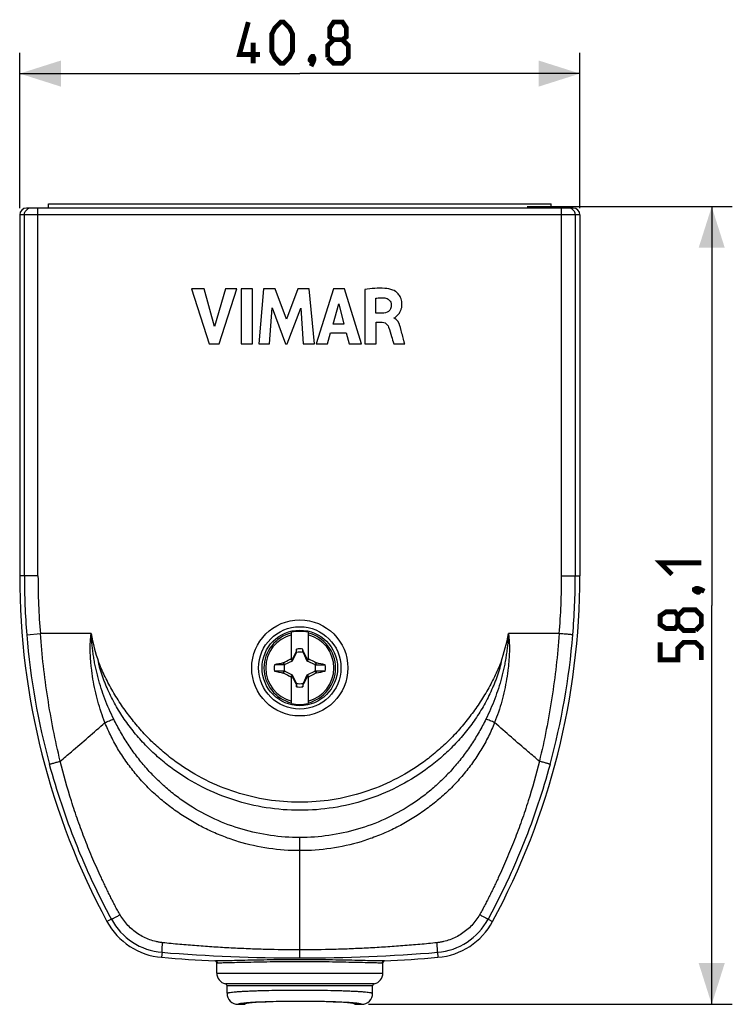
# Model space of a CAD drawing. Units: millimetres. Extents: x -81 to 32, y -64 to 8.
# Drawn here: x -20 to 32, y -64 to 7 of the extents above; entities that cross this region are included whole.
import ezdxf

# ---------------------------------------------------------------- set-up
doc = ezdxf.new("R2010")
doc.units = ezdxf.units.MM
doc.header["$LTSCALE"] = 16.335
doc.layers.get('0').update_dxf_attribs({"linetype": 'CONTINUOUS'})
doc.layers.add('TRASH', color=7, linetype='CONTINUOUS')
doc.styles.get("Standard").update_dxf_attribs({"font": 'txt', "width": 0.8})
doc.dimstyles.new('DIMSTYLE_1', dxfattribs={"dimtxt": 3, "dimasz": 3, "dimexe": 1.5, "dimexo": 0.5, "dimgap": 0.75, "dimtad": 1, "dimtxsty": 'STANDARD', "dimblk": '_FILLED', "dimblk1": '_FILLED', "dimblk2": '_FILLED', "dimcen": 0.09, "dimazin": 2, "dimtfac": 1, "dimtofl": 0, "dimtmove": 0, "dimatfit": 3, "dimldrblk": '_FILLED', "dimfxl": 1, "dimtolj": 1, "dimarcsym": 0})

# ---------------------------------------------------------------- blocks, each defined once
blk = doc.blocks.new('_FILLED')
at = {"color": 0, "linetype": 'BYBLOCK'}
blk.add_solid([(0, 0), (-1, 0.317), (-1, -0.317)], dxfattribs=at)
blk = doc.blocks.new('*D0')
at = {"color": 7, "linetype": 'CONTINUOUS'}
for p, q in [((16.567, -6.2), (31.5, -6.2)), ((30, -6.2), (30, -35.25)), ((30, -64.3), (30, -35.25)), ((5, -64.3), (31.5, -64.3))]:
    blk.add_line(p, q, dxfattribs=at)
at = {"color": 7, "linetype": 'CONTINUOUS', "xscale": 3, "yscale": 3, "zscale": 3}
for p, rotation in [((30, -6.2), 90), ((30, -64.3), 270)]:
    blk.add_blockref('_FILLED', p, dxfattribs=dict(at, rotation=rotation))
blk = doc.blocks.new('*D1')
at = {"color": 7, "linetype": 'CONTINUOUS'}
for p, q in [((-20.4, -6.3), (-20.4, 4.992)), ((20.4, -6.3), (20.4, 4.992)), ((-20.4, 3.492), (0, 3.492)), ((20.4, 3.492), (0, 3.492))]:
    blk.add_line(p, q, dxfattribs=at)
at = {"color": 7, "linetype": 'CONTINUOUS', "xscale": 3, "yscale": 3, "zscale": 3}
for p, rotation in [((-20.4, 3.492), 180), ((20.4, 3.492), 360)]:
    blk.add_blockref('_FILLED', p, dxfattribs=dict(at, rotation=rotation))

msp = doc.modelspace()

# ---------------------------------------------------------------- linework, layer by layer
at = {"color": 7, "linetype": 'CONTINUOUS'}
for p, q in [((19.9, -6.3), (-19.9, -6.3)), ((-18.3, -6.3), (-18.3, -6)), ((-18.3, -6), (18.3, -6)), ((18.3, -6.3), (18.3, -6)), ((-20.4, -6.8), (-20.4, -33.1)), ((20.4, -6.8), (20.4, -33.1)), ((-6.971, -12.188), (-7.878, -12.188)), ((-7.878, -12.188), (-6.61, -16.187)), ((-6.209, -14.941), (-6.971, -12.188)), ((-5.423, -12.188), (-6.209, -14.941)), ((-5.875, -16.187), (-4.589, -12.188)), ((-4.589, -12.188), (-5.423, -12.188)), ((-3.444, -12.188), (-4.279, -12.188)), ((-4.279, -12.188), (-4.279, -16.187)), ((-3.444, -16.187), (-3.444, -12.188)), ((-2.634, -12.188), (-2.995, -16.187)), ((-1.8, -12.188), (-2.634, -12.188)), ((-0.974, -14.408), (-1.8, -12.188)), ((-0.139, -12.188), (-0.974, -14.408)), ((0.687, -12.188), (-0.139, -12.188)), ((1.061, -16.187), (0.687, -12.188)), ((2.447, -12.188), (1.192, -16.187)), ((3.254, -12.188), (2.447, -12.188)), ((4.482, -16.187), (3.254, -12.188)), ((4.727, -12.235), (4.727, -16.187)), ((5.531, -13.967), (5.531, -12.869)), ((-2.196, -16.187), (-2.016, -13.576)), ((-2.016, -13.576), (-1.037, -16.187)), ((-0.92, -16.187), (0.073, -13.587)), ((0.073, -13.587), (0.244, -16.187)), ((2.419, -14.771), (2.835, -13.287)), ((2.835, -13.287), (3.219, -14.771)), ((6.008, -13.967), (5.531, -13.967)), ((6.873, -14.32), (6.873, -14.297)), ((3.219, -14.771), (2.419, -14.771)), ((5.558, -14.622), (6.006, -14.622)), ((5.558, -16.187), (5.558, -14.622)), ((6.472, -14.974), (6.472, -14.975)), ((2.018, -16.187), (2.248, -15.389)), ((2.248, -15.389), (3.385, -15.389)), ((3.385, -15.389), (3.602, -16.187)), ((7.354, -15.105), (7.354, -15.105)), ((-6.61, -16.187), (-5.875, -16.187)), ((-4.279, -16.187), (-3.444, -16.187)), ((-2.995, -16.187), (-2.196, -16.187)), ((-1.037, -16.187), (-0.92, -16.187)), ((0.244, -16.187), (1.061, -16.187)), ((1.192, -16.187), (2.018, -16.187)), ((3.602, -16.187), (4.482, -16.187)), ((4.727, -16.187), (5.558, -16.187)), ((6.837, -16.187), (7.64, -16.187)), ((-0.6, -39.241), (-0.6, -37.206)), ((0.6, -37.206), (0.6, -39.241)), ((-0.269, -38.638), (-0.283, -38.657)), ((-0.283, -38.657), (-0.239, -38.678)), ((-0.228, -38.427), (-0.269, -38.638)), ((-0.228, -38.655), (-0.228, -38.427)), ((0.228, -38.655), (0.228, -38.427)), ((0.228, -38.655), (0.269, -38.637)), ((0.239, -38.678), (0.283, -38.657)), ((0.283, -38.657), (0.269, -38.637)), ((-1.188, -39.419), (-1.206, -39.432)), ((-1.145, -39.572), (-1.206, -39.432)), ((-1.122, -39.561), (-1.188, -39.419)), ((-0.6, -39.2), (-0.656, -39.144)), ((-0.572, -39.228), (-0.6, -39.241)), ((-0.52, -39.28), (-0.572, -39.228)), ((0.572, -39.228), (0.52, -39.28)), ((0.6, -39.241), (0.572, -39.228)), ((0.656, -39.144), (0.6, -39.2)), ((1.188, -39.419), (1.122, -39.561)), ((1.206, -39.431), (1.188, -39.419)), ((-1.145, -39.572), (-1.85, -39.572)), ((-1.188, -40.181), (-1.122, -40.039)), ((1.122, -40.039), (1.188, -40.181)), ((1.85, -40.028), (1.145, -40.028)), ((1.145, -40.028), (1.206, -40.168)), ((-1.188, -40.181), (-1.206, -40.169)), ((-0.6, -40.4), (-0.656, -40.456)), ((-0.6, -42.394), (-0.6, -40.359)), ((-0.6, -40.359), (-0.572, -40.372)), ((-0.52, -40.32), (-0.572, -40.372)), ((0.52, -40.32), (0.572, -40.372)), ((0.572, -40.372), (0.6, -40.359)), ((0.6, -40.359), (0.6, -42.394)), ((0.6, -40.4), (0.656, -40.456)), ((1.206, -40.168), (1.188, -40.181)), ((-0.239, -40.922), (-0.283, -40.943)), ((-0.283, -40.943), (-0.269, -40.963)), ((-0.228, -40.945), (-0.269, -40.963)), ((-0.228, -41.173), (-0.228, -40.945)), ((0.228, -40.945), (0.228, -41.173)), ((0.228, -41.173), (0.269, -40.962)), ((0.283, -40.943), (0.239, -40.922)), ((0.269, -40.962), (0.283, -40.943)), ((-6.05, -62.021), (-6.05, -61.29)), ((6.05, -62.021), (6.05, -61.29)), ((-5.3, -63.499), (-5.3, -62.95)), ((5.3, -63.499), (5.3, -62.95)), ((-4.5, -64.3), (-4, -64.3)), ((4, -64.3), (4.5, -64.3))]:
    msp.add_line(p, q, dxfattribs=at)
at = {"color": 250, "linetype": 'CONTINUOUS'}
for p, q in [((-19.067, -33.1), (-19.067, -6.3)), ((19.067, -33.1), (19.067, -6.3)), ((20.4, -6.8), (-20.4, -6.8)), ((-20.061, -33.1), (-20.061, -6.8)), ((20.061, -6.8), (20.061, -33.1)), ((-19.067, -33.1), (-20.4, -33.1)), ((19.067, -33.1), (20.4, -33.1)), ((-19.887, -37.381), (-18.896, -37.3)), ((-15.2, -37.3), (-18.896, -37.3)), ((18.896, -37.3), (15.2, -37.3)), ((0, -60.342), (0, -53.108)), ((-13.721, -58.096), (-14.042, -58.27)), ((13.721, -58.096), (14.042, -58.27)), ((-10.031, -60.513), (-10.061, -60.877)), ((10.031, -60.513), (10.061, -60.877)), ((-6.007, -61.292), (-6.05, -61.29)), ((6.05, -61.29), (6.007, -61.292)), ((-6.05, -62.021), (6.05, -62.021)), ((5.418, -62.803), (-5.418, -62.803)), ((5.3, -62.95), (-5.3, -62.95))]:
    msp.add_line(p, q, dxfattribs=at)
at = {"color": 7, "linetype": 'CONTINUOUS', "const_width": 0.35}
for points in [[(-2.893, 4.885), (-4.393, 4.885), (-3.75, 7.242)], [(-2.036, 5.099), (-2.036, 6.385), (-1.821, 6.813), (-1.393, 7.242), (-1.179, 7.242), (-0.75, 6.813), (-0.536, 6.385), (-0.536, 5.099), (-0.75, 4.67), (-1.179, 4.242), (-1.393, 4.242), (-1.821, 4.67), (-2.036, 5.099)], [(2.464, 5.956), (2.179, 6.17), (2.179, 6.813), (2.464, 7.242), (3.107, 7.242), (3.393, 6.813), (3.393, 6.17), (3.107, 5.956), (3.536, 5.528), (3.536, 4.67), (3.107, 4.242), (2.464, 4.242), (2.036, 4.67)], [(-3.393, 4.242), (-3.393, 5.742)], [(2.036, 4.67), (2.036, 5.528), (2.464, 5.956), (3.107, 5.956)], [(0.964, 4.742), (1.036, 4.599), (1.036, 4.528), (0.893, 4.385), (0.821, 4.385), (0.75, 4.456), (0.75, 4.528), (0.821, 4.67), (0.893, 4.742), (0.964, 4.742)], [(1.036, 4.528), (0.964, 4.313), (0.821, 4.028)], [(27.107, -33), (26.25, -32.143), (29.25, -32.143)], [(28.75, -34.071), (28.893, -34), (28.964, -34), (29.107, -34.143), (29.107, -34.214), (29.036, -34.286), (28.964, -34.286), (28.821, -34.214), (28.75, -34.143), (28.75, -34.071)], [(28.964, -34), (29.179, -34.071), (29.464, -34.214)], [(27.536, -36.643), (27.321, -36.929), (26.679, -36.929), (26.25, -36.643), (26.25, -36), (26.679, -35.714), (27.321, -35.714), (27.536, -36), (27.964, -35.571), (28.821, -35.571), (29.25, -36), (29.25, -36.643), (28.821, -37.071)], [(28.821, -37.071), (27.964, -37.071), (27.536, -36.643), (27.536, -36)], [(29.25, -39.214), (29.25, -38.357), (28.821, -37.929), (27.964, -37.929), (27.536, -38.357), (27.536, -39.214), (26.25, -39.214), (26.25, -37.929)]]:
    msp.add_lwpolyline(points, dxfattribs=at)
at = {"color": 250, "linetype": 'CONTINUOUS'}
msp.add_circle((0, -39.8), 3.5, dxfattribs=at)
at = {"color": 7, "linetype": 'CONTINUOUS'}
for radius in [3, 2.75]:
    msp.add_circle((0, -39.8), radius, dxfattribs=at)
for centre, radius, start, end in [((-19.9, -6.8), 0.5, 90, 180), ((19.9, -6.8), 0.5, 0, 90), ((32.6, -33.1), 53, 180, 208.35268), ((-32.6, -33.1), 53, 331.64732, 360), ((0, -39.8), 2.663, 76.97647, 103.02353), ((-0.018, -34.435), 15.45, 190.68702, 198.6477), ((0.018, -34.435), 15.45, 341.3523, 349.31302), ((0, -39.8), 1.392, 80.56524, 99.43243), ((11.221, -98.049), 59.92, 101.96898, 102.59932), ((13.145, -46.027), 15.423, 153.02551, 153.49196), ((-13.14, -46.025), 15.417, 26.50848, 26.97509), ((-12.842, -105.364), 67.413, 77.4117, 77.97223), ((0, -39.8), 1.864, 172.9682, 187.02595), ((-1.641, -313.586), 273.558, 89.89621, 90.04383), ((12.988, 26.43), 68.094, 257.4145, 257.96943), ((1.641, 233.986), 273.558, 269.89621, 270.04383), ((-11.221, 18.449), 59.92, 281.96898, 282.59932), ((0, -39.8), 1.864, 352.9682, 7.02595), ((13.14, -33.575), 15.417, 206.50848, 206.97509), ((-13.145, -33.573), 15.423, 333.02551, 333.49196), ((0, -39.8), 1.392, 260.56524, 279.43243), ((0, -39.8), 2.663, 256.97647, 283.02353), ((-9.642, -55.895), 5, 208.35268, 265.19049), ((9.642, -55.895), 5, 274.80951, 331.64732), ((0, 58.7), 120, 265.19049, 267.06326), ((0, 58.7), 120, 272.93674, 274.80951), ((-6.2, -61.29), 0.15, 0, 87.04211), ((6.2, -61.29), 0.15, 92.95789, 180), ((-5.25, -62.021), 0.8, 180, 257.8468), ((5.25, -62.021), 0.8, 282.1532, 360), ((-5.45, -62.95), 0.15, 0, 77.8468), ((5.45, -62.95), 0.15, 102.1532, 180), ((-4.499, -63.499), 0.801, 179.96906, 269.96196), ((4.499, -63.499), 0.801, 270.03802, 0.03096)]:
    msp.add_arc(centre, radius, start, end, dxfattribs=at)
at = {"color": 250, "linetype": 'CONTINUOUS'}
for centre, radius, start, end in [((-19.564, -6.795), 0.495, 90.00847, 120.15409), ((19.564, -6.795), 0.495, 59.84591, 89.99153), ((32.6, -33.1), 52.661, 180, 184.66697), ((32.6, -33.1), 51.667, 180, 184.66268), ((-32.6, -33.1), 51.667, 355.33732, 360), ((-32.6, -33.1), 52.661, 355.33303, 360), ((0, -39.8), 2.612, 103.27884, 256.72116), ((0, -39.8), 2.612, 283.27884, 76.72116), ((32.096, -33.095), 52.159, 184.7178, 195.25943), ((0, -39.8), 2.484, 103.97812, 256.02188), ((0, -39.8), 2.484, 283.97812, 76.02188), ((-32.096, -33.095), 52.16, 344.7406, 355.28217), ((-334.06, -52.631), 334.06, 359.91821, 0.08179), ((-9.653, -55.912), 4.617, 208.23709, 265.31462), ((9.653, -55.912), 4.617, 274.68538, 331.76293), ((-0.042, 60.384), 121.309, 265.27679, 270.01969), ((0.042, 60.384), 121.309, 269.98031, 274.72321)]:
    msp.add_arc(centre, radius, start, end, dxfattribs=at)
at = {"color": 7, "linetype": 'CONTINUOUS'}
for centre, major_axis, ratio, start_param, end_param in [((-524.973, -140.452), (535.114, 0), 0.995125, 0.192384, 0.192786), ((524.973, 60.852), (-535.114, 0), 0.995125, 0.192384, 0.192786), ((0, -64.3), (4, 0), 0.052408, 0, 3.141593)]:
    msp.add_ellipse(centre, major_axis=major_axis, ratio=ratio, start_param=start_param, end_param=end_param, dxfattribs=at)
at = {"color": 250, "linetype": 'CONTINUOUS'}
for points, knots in [([(-20.061, -6.8), (-20.061, -6.756), (-20.05, -6.669), (-20, -6.547), (-19.92, -6.442), (-19.85, -6.389), (-19.813, -6.367)], [0, 0, 0, 0, 0.250387, 0.500591, 0.750478, 1, 1, 1, 1]), ([(20.061, -6.8), (20.061, -6.756), (20.05, -6.669), (20, -6.547), (19.92, -6.442), (19.85, -6.389), (19.813, -6.367)], [0, 0, 0, 0, 0.250387, 0.500591, 0.750478, 1, 1, 1, 1]), ([(-17.448, -46.592), (-17.634, -45.83), (-17.97, -44.297), (-18.374, -41.978), (-18.685, -39.644), (-18.835, -38.082), (-18.896, -37.3)], [0, 0, 0, 0, 0.249997, 0.49999, 0.749987, 1, 1, 1, 1]), ([(-14.191, -43.782), (-14.291, -43.526), (-14.477, -43.011), (-14.718, -42.223), (-14.916, -41.422), (-15.072, -40.609), (-15.167, -39.925), (-15.221, -39.375), (-15.245, -39.029), (-15.26, -38.753), (-15.268, -38.545), (-15.27, -38.337), (-15.265, -38.129), (-15.255, -37.922), (-15.243, -37.749), (-15.231, -37.61), (-15.223, -37.524), (-15.216, -37.455), (-15.211, -37.403), (-15.206, -37.352), (-15.201, -37.317), (-15.2, -37.3)], [0, 0, 0, 0, 0.124059, 0.248429, 0.373104, 0.498061, 0.623273, 0.685968, 0.748711, 0.780098, 0.811495, 0.842899, 0.87431, 0.905727, 0.937148, 0.952861, 0.968573, 0.97643, 0.984287, 0.992143, 1, 1, 1, 1]), ([(-13.55, -43.534), (-13.668, -43.292), (-13.896, -42.804), (-14.203, -42.055), (-14.472, -41.291), (-14.663, -40.642), (-14.795, -40.117), (-14.883, -39.72), (-14.961, -39.32), (-15.028, -38.919), (-15.075, -38.583), (-15.109, -38.314), (-15.133, -38.112), (-15.151, -37.943), (-15.164, -37.808), (-15.173, -37.706), (-15.181, -37.605), (-15.187, -37.52), (-15.191, -37.452), (-15.195, -37.402), (-15.197, -37.351), (-15.2, -37.317), (-15.2, -37.3)], [0, 0, 0, 0, 0.124283, 0.248839, 0.373639, 0.498648, 0.561225, 0.623839, 0.686485, 0.749159, 0.811853, 0.843207, 0.874564, 0.905922, 0.921602, 0.937282, 0.952961, 0.968641, 0.976481, 0.98432, 0.99216, 1, 1, 1, 1]), ([(15.2, -37.3), (15.2, -37.317), (15.198, -37.351), (15.194, -37.402), (15.191, -37.452), (15.188, -37.503), (15.184, -37.554), (15.179, -37.622), (15.173, -37.706), (15.164, -37.808), (15.151, -37.943), (15.133, -38.112), (15.109, -38.314), (15.084, -38.516), (15.056, -38.717), (15.017, -38.986), (14.96, -39.32), (14.883, -39.72), (14.795, -40.117), (14.663, -40.642), (14.472, -41.291), (14.203, -42.055), (13.896, -42.804), (13.668, -43.292), (13.55, -43.534)], [0, 0, 0, 0, 0.007837, 0.015683, 0.023521, 0.03136, 0.039201, 0.047041, 0.06272, 0.0784, 0.094079, 0.125438, 0.156794, 0.188148, 0.219499, 0.250844, 0.313517, 0.376163, 0.438777, 0.501354, 0.626363, 0.751162, 0.875717, 1, 1, 1, 1]), ([(15.2, -37.3), (15.201, -37.317), (15.205, -37.352), (15.211, -37.403), (15.216, -37.455), (15.223, -37.524), (15.231, -37.61), (15.243, -37.749), (15.255, -37.922), (15.265, -38.129), (15.27, -38.337), (15.267, -38.545), (15.26, -38.753), (15.249, -38.96), (15.235, -39.167), (15.214, -39.443), (15.167, -39.925), (15.072, -40.609), (14.916, -41.422), (14.718, -42.223), (14.478, -43.011), (14.291, -43.526), (14.191, -43.782)], [0, 0, 0, 0, 0.007856, 0.015714, 0.02357, 0.031427, 0.04714, 0.062852, 0.094273, 0.12569, 0.157101, 0.188506, 0.219902, 0.25129, 0.282668, 0.314034, 0.376729, 0.501941, 0.626898, 0.751572, 0.875942, 1, 1, 1, 1]), ([(18.896, -37.3), (18.835, -38.082), (18.685, -39.644), (18.374, -41.978), (17.97, -44.297), (17.634, -45.83), (17.448, -46.592)], [0, 0, 0, 0, 0.250013, 0.50001, 0.750003, 1, 1, 1, 1]), ([(19.887, -37.381), (19.882, -37.382), (19.87, -37.382), (19.848, -37.382), (19.818, -37.38), (19.763, -37.375), (19.677, -37.366), (19.555, -37.356), (19.41, -37.343), (19.248, -37.329), (19.075, -37.315), (18.956, -37.305), (18.896, -37.3)], [0, 0, 0, 0, 0.014128, 0.03637, 0.066633, 0.104713, 0.202963, 0.32785, 0.475211, 0.640063, 0.817042, 1, 1, 1, 1]), ([(14.657, -39.375), (14.58, -39.557), (14.425, -39.92), (14.175, -40.457), (13.906, -40.985), (13.618, -41.503), (13.311, -42.01), (12.987, -42.506), (12.646, -42.99), (12.171, -43.621), (11.539, -44.381), (10.718, -45.236), (9.835, -46.028), (8.583, -46.992), (6.885, -48.015), (4.685, -48.914), (2.371, -49.463), (0, -49.647), (-2.371, -49.463), (-4.685, -48.914), (-6.885, -48.015), (-8.583, -46.992), (-9.835, -46.028), (-10.718, -45.236), (-11.539, -44.381), (-12.171, -43.621), (-12.646, -42.99), (-12.987, -42.506), (-13.311, -42.01), (-13.618, -41.503), (-13.906, -40.985), (-14.175, -40.457), (-14.425, -39.92), (-14.58, -39.557), (-14.657, -39.375)], [0, 0, 0, 0, 0.01563, 0.031259, 0.046889, 0.062519, 0.078149, 0.093779, 0.109408, 0.125038, 0.156294, 0.187549, 0.218806, 0.250063, 0.312535, 0.375015, 0.437504, 0.5, 0.562496, 0.624985, 0.687465, 0.749937, 0.781194, 0.812451, 0.843706, 0.874962, 0.890592, 0.906221, 0.921851, 0.937481, 0.953111, 0.968741, 0.98437, 1, 1, 1, 1]), ([(14.657, -39.375), (14.645, -39.476), (14.6, -39.676), (14.516, -39.969), (14.423, -40.26), (14.321, -40.549), (14.212, -40.834), (14.058, -41.211), (13.85, -41.676), (13.576, -42.223), (13.278, -42.757), (12.957, -43.277), (12.498, -43.95), (11.868, -44.752), (11.036, -45.649), (10.135, -46.477), (8.851, -47.482), (7.103, -48.544), (4.834, -49.476), (2.447, -50.044), (0, -50.235), (-2.447, -50.044), (-4.834, -49.476), (-7.103, -48.544), (-8.851, -47.482), (-10.135, -46.477), (-11.036, -45.649), (-11.868, -44.752), (-12.498, -43.95), (-12.957, -43.277), (-13.278, -42.757), (-13.576, -42.223), (-13.85, -41.676), (-14.058, -41.211), (-14.212, -40.834), (-14.321, -40.549), (-14.423, -40.26), (-14.516, -39.969), (-14.6, -39.676), (-14.645, -39.476), (-14.657, -39.375)], [0, 0, 0, 0, 0.007816, 0.015631, 0.023446, 0.031261, 0.039075, 0.046889, 0.062516, 0.078142, 0.093767, 0.109392, 0.125019, 0.15627, 0.187525, 0.218782, 0.250041, 0.312517, 0.375002, 0.437497, 0.5, 0.562503, 0.624998, 0.687482, 0.749958, 0.781218, 0.812475, 0.84373, 0.874981, 0.890607, 0.906233, 0.921858, 0.937484, 0.953111, 0.960925, 0.968739, 0.976554, 0.984369, 0.992184, 1, 1, 1, 1]), ([(-14.191, -43.782), (-14.083, -43.731), (-13.872, -43.642), (-13.655, -43.565), (-13.55, -43.534)], [0, 0, 0, 0, 0.521573, 1, 1, 1, 1]), ([(0, -52.155), (-0.709, -52.153), (-2.129, -52.05), (-4.213, -51.598), (-6.209, -50.858), (-7.767, -50.01), (-8.924, -49.202), (-9.745, -48.536), (-10.517, -47.816), (-11.237, -47.045), (-11.903, -46.227), (-12.512, -45.367), (-13.062, -44.468), (-13.395, -43.849), (-13.55, -43.534)], [0, 0, 0, 0, 0.12566, 0.251227, 0.37662, 0.501732, 0.564193, 0.626575, 0.688892, 0.751154, 0.813376, 0.875574, 0.937776, 1, 1, 1, 1]), ([(13.55, -43.534), (13.395, -43.849), (13.062, -44.468), (12.512, -45.367), (11.903, -46.227), (11.237, -47.045), (10.517, -47.816), (9.745, -48.536), (8.924, -49.202), (7.767, -50.01), (6.209, -50.858), (4.213, -51.598), (2.129, -52.05), (0.709, -52.153), (0, -52.155)], [0, 0, 0, 0, 0.062224, 0.124426, 0.186624, 0.248846, 0.311108, 0.373425, 0.435807, 0.498268, 0.62338, 0.748773, 0.87434, 1, 1, 1, 1]), ([(14.191, -43.782), (14.083, -43.731), (13.872, -43.642), (13.655, -43.565), (13.55, -43.534)], [0, 0, 0, 0, 0.521573, 1, 1, 1, 1]), ([(-17.448, -46.592), (-17.176, -46.363), (-16.083, -45.435), (-15.001, -44.493), (-14.191, -43.782)], [0, 0, 0, 0, 0.248192, 1, 1, 1, 1]), ([(0, -53.108), (-0.754, -53.11), (-2.264, -53.002), (-4.11, -52.589), (-5.536, -52.101), (-6.575, -51.657), (-7.579, -51.142), (-8.383, -50.656), (-9.004, -50.235), (-9.61, -49.795), (-10.335, -49.203), (-11.15, -48.431), (-11.903, -47.602), (-12.591, -46.718), (-13.208, -45.785), (-13.657, -44.969), (-13.977, -44.297), (-14.123, -43.954), (-14.191, -43.782)], [0, 0, 0, 0, 0.125733, 0.251379, 0.314187, 0.376942, 0.439625, 0.502214, 0.533473, 0.564703, 0.627085, 0.689388, 0.751619, 0.813785, 0.875897, 0.937964, 0.968987, 1, 1, 1, 1]), ([(14.191, -43.782), (14.123, -43.954), (13.977, -44.297), (13.657, -44.969), (13.208, -45.785), (12.591, -46.718), (11.903, -47.602), (11.15, -48.431), (10.335, -49.203), (9.61, -49.795), (9.004, -50.235), (8.383, -50.656), (7.579, -51.142), (6.575, -51.657), (5.536, -52.101), (4.11, -52.589), (2.264, -53.002), (0.754, -53.11), (0, -53.108)], [0, 0, 0, 0, 0.031013, 0.062036, 0.124103, 0.186215, 0.248381, 0.310612, 0.372915, 0.435297, 0.466527, 0.497786, 0.560375, 0.623058, 0.685813, 0.748621, 0.874267, 1, 1, 1, 1]), ([(17.448, -46.592), (17.176, -46.363), (16.083, -45.435), (15.001, -44.493), (14.191, -43.782)], [0, 0, 0, 0, 0.248192, 1, 1, 1, 1]), ([(-18.225, -46.823), (-18.215, -46.818), (-18.189, -46.809), (-18.138, -46.792), (-18.064, -46.769), (-17.97, -46.741), (-17.859, -46.708), (-17.683, -46.658), (-17.544, -46.619), (-17.448, -46.592)], [0, 0, 0, 0, 0.037123, 0.104383, 0.200114, 0.321943, 0.46672, 0.63082, 1, 1, 1, 1]), ([(-13.09, -57.782), (-13.121, -57.728), (-13.183, -57.619), (-13.276, -57.455), (-13.367, -57.29), (-13.454, -57.124), (-13.541, -56.956), (-13.655, -56.733), (-13.797, -56.453), (-13.965, -56.117), (-14.13, -55.778), (-14.293, -55.439), (-14.612, -54.758), (-15.072, -53.726), (-15.641, -52.332), (-16.165, -50.921), (-16.803, -49.018), (-17.21, -47.567), (-17.448, -46.592)], [0, 0, 0, 0, 0.015625, 0.031252, 0.046878, 0.062504, 0.07813, 0.093757, 0.125009, 0.156262, 0.187515, 0.218767, 0.25002, 0.375026, 0.500031, 0.625036, 0.750039, 1, 1, 1, 1]), ([(17.448, -46.592), (17.21, -47.567), (16.803, -49.018), (16.165, -50.921), (15.641, -52.332), (15.072, -53.726), (14.612, -54.758), (14.293, -55.439), (14.13, -55.778), (13.965, -56.117), (13.797, -56.453), (13.655, -56.733), (13.541, -56.956), (13.454, -57.124), (13.367, -57.29), (13.276, -57.455), (13.183, -57.619), (13.121, -57.728), (13.09, -57.782)], [0, 0, 0, 0, 0.249961, 0.374965, 0.499969, 0.624974, 0.74998, 0.781233, 0.812485, 0.843738, 0.874991, 0.906243, 0.92187, 0.937496, 0.953122, 0.968748, 0.984375, 1, 1, 1, 1]), ([(18.225, -46.823), (18.215, -46.818), (18.189, -46.809), (18.138, -46.792), (18.064, -46.769), (17.97, -46.741), (17.859, -46.708), (17.683, -46.658), (17.544, -46.619), (17.448, -46.592)], [0, 0, 0, 0, 0.037123, 0.104383, 0.200114, 0.321943, 0.46672, 0.63082, 1, 1, 1, 1]), ([(-13.721, -58.096), (-13.84, -57.873), (-14.078, -57.425), (-14.54, -56.522), (-15.093, -55.382), (-15.718, -53.995), (-16.497, -52.123), (-17.37, -49.742), (-17.958, -47.801), (-18.225, -46.823)], [0, 0, 0, 0, 0.062504, 0.125012, 0.250023, 0.375035, 0.500045, 0.750033, 1, 1, 1, 1]), ([(18.225, -46.823), (17.958, -47.801), (17.37, -49.742), (16.497, -52.123), (15.718, -53.995), (15.093, -55.382), (14.54, -56.522), (14.078, -57.425), (13.84, -57.873), (13.721, -58.096)], [0, 0, 0, 0, 0.249967, 0.499955, 0.624965, 0.749977, 0.874988, 0.937496, 1, 1, 1, 1]), ([(-13.721, -58.096), (-13.712, -58.094), (-13.689, -58.084), (-13.646, -58.065), (-13.587, -58.036), (-13.511, -57.999), (-13.421, -57.954), (-13.279, -57.881), (-13.167, -57.823), (-13.09, -57.782)], [0, 0, 0, 0, 0.038028, 0.105032, 0.199665, 0.319984, 0.463393, 0.626894, 1, 1, 1, 1]), ([(-9.995, -59.815), (-10.074, -59.806), (-10.233, -59.783), (-10.546, -59.72), (-11.084, -59.561), (-11.806, -59.2), (-12.546, -58.578), (-12.931, -58.059), (-13.09, -57.782)], [0, 0, 0, 0, 0.062585, 0.12517, 0.250297, 0.500151, 0.750047, 1, 1, 1, 1]), ([(13.09, -57.782), (12.931, -58.059), (12.546, -58.578), (11.806, -59.2), (11.084, -59.561), (10.546, -59.72), (10.233, -59.783), (10.074, -59.806), (9.995, -59.815)], [0, 0, 0, 0, 0.249953, 0.499849, 0.749703, 0.87483, 0.937415, 1, 1, 1, 1]), ([(13.721, -58.096), (13.712, -58.094), (13.689, -58.084), (13.646, -58.065), (13.587, -58.036), (13.511, -57.999), (13.421, -57.954), (13.279, -57.881), (13.167, -57.823), (13.09, -57.782)], [0, 0, 0, 0, 0.038028, 0.105032, 0.199666, 0.319985, 0.463394, 0.626895, 1, 1, 1, 1]), ([(-10.031, -60.513), (-10.032, -60.504), (-10.032, -60.48), (-10.032, -60.433), (-10.029, -60.368), (-10.025, -60.284), (-10.02, -60.185), (-10.01, -60.027), (-10.001, -59.902), (-9.995, -59.815)], [0, 0, 0, 0, 0.038072, 0.105054, 0.199674, 0.319848, 0.463157, 0.626684, 1, 1, 1, 1]), ([(0, -60.342), (-0.834, -60.339), (-2.086, -60.32), (-3.754, -60.262), (-5.004, -60.204), (-6.253, -60.13), (-7.294, -60.056), (-8.126, -59.99), (-8.749, -59.936), (-9.372, -59.88), (-9.787, -59.839), (-9.995, -59.815)], [0, 0, 0, 0, 0.249999, 0.375, 0.500001, 0.625002, 0.750002, 0.812502, 0.875002, 0.937502, 1, 1, 1, 1]), ([(9.995, -59.815), (9.787, -59.839), (9.372, -59.88), (8.749, -59.936), (8.126, -59.99), (7.294, -60.056), (6.253, -60.13), (5.004, -60.204), (3.754, -60.262), (2.086, -60.32), (0.834, -60.339), (0, -60.342)], [0, 0, 0, 0, 0.062498, 0.124998, 0.187498, 0.249998, 0.374998, 0.499999, 0.625, 0.750001, 1, 1, 1, 1]), ([(10.031, -60.513), (10.032, -60.504), (10.032, -60.48), (10.032, -60.433), (10.029, -60.368), (10.025, -60.284), (10.02, -60.185), (10.01, -60.027), (10.001, -59.902), (9.995, -59.815)], [0, 0, 0, 0, 0.038071, 0.105053, 0.199673, 0.319846, 0.463156, 0.626684, 1, 1, 1, 1]), ([(0.002, -60.925), (0.002, -60.904), (0.001, -60.842), (0.001, -60.721), (0, -60.548), (0, -60.415), (0, -60.342)], [0, 0, 0, 0, 0.105847, 0.318264, 0.623089, 1, 1, 1, 1]), ([(-6.108, -61.144), (-6.112, -61.144), (-6.125, -61.143), (-6.138, -61.143), (-6.148, -61.142)], [0, 0, 0, 0, 0.279691, 1, 1, 1, 1]), ([(-6.148, -61.142), (-6.129, -61.143), (-6.092, -61.153), (-6.045, -61.186), (-6.014, -61.235), (-6.007, -61.273), (-6.007, -61.292)], [0, 0, 0, 0, 0.249195, 0.498851, 0.749173, 1, 1, 1, 1]), ([(6.108, -61.144), (6.07, -61.145), (5.98, -61.145), (5.738, -61.142), (5.329, -61.133), (4.717, -61.118), (3.961, -61.1), (3.082, -61.081), (1.748, -61.059), (0, -61.047), (-1.748, -61.059), (-3.082, -61.081), (-3.96, -61.1), (-4.717, -61.118), (-5.328, -61.133), (-5.738, -61.142), (-5.98, -61.145), (-6.07, -61.145), (-6.108, -61.144)], [0, 0, 0, 0, 0.009245, 0.02228, 0.059286, 0.109871, 0.172461, 0.245117, 0.325601, 0.499992, 0.674385, 0.75487, 0.827528, 0.89012, 0.940708, 0.977717, 0.990754, 1, 1, 1, 1]), ([(6.007, -61.292), (5.977, -61.294), (5.9, -61.295), (5.762, -61.294), (5.576, -61.291), (5.345, -61.286), (5.069, -61.279), (4.621, -61.268), (3.971, -61.252), (3.098, -61.232), (2.124, -61.215), (1.08, -61.204), (0, -61.2), (-1.08, -61.204), (-2.124, -61.215), (-3.098, -61.232), (-3.971, -61.252), (-4.621, -61.268), (-5.069, -61.279), (-5.345, -61.286), (-5.576, -61.291), (-5.762, -61.294), (-5.9, -61.295), (-5.977, -61.294), (-6.007, -61.292)], [0, 0, 0, 0, 0.0075, 0.019048, 0.03455, 0.05388, 0.076879, 0.103356, 0.165847, 0.239296, 0.321295, 0.409157, 0.5, 0.590843, 0.678705, 0.760704, 0.834153, 0.896644, 0.923121, 0.94612, 0.96545, 0.980952, 0.9925, 1, 1, 1, 1]), ([(6.148, -61.142), (6.129, -61.143), (6.092, -61.153), (6.045, -61.186), (6.014, -61.235), (6.007, -61.273), (6.007, -61.292)], [0, 0, 0, 0, 0.249195, 0.498851, 0.749173, 1, 1, 1, 1]), ([(6.148, -61.142), (6.145, -61.143), (6.132, -61.143), (6.118, -61.144), (6.108, -61.144)], [0, 0, 0, 0, 0.220318, 1, 1, 1, 1]), ([(-5.3, -63.499), (-5.3, -63.495), (-5.295, -63.487), (-5.285, -63.481), (-5.268, -63.472), (-5.239, -63.463), (-5.194, -63.452), (-5.137, -63.441), (-5.037, -63.425), (-4.881, -63.406), (-4.66, -63.386), (-4.393, -63.366), (-4.085, -63.348), (-3.737, -63.331), (-3.353, -63.316), (-2.779, -63.297), (-2.003, -63.279), (-1.021, -63.266), (-0.345, -63.263), (0, -63.263)], [0, 0, 0, 0, 0.002482, 0.004332, 0.006691, 0.013047, 0.02167, 0.03258, 0.045777, 0.078937, 0.120888, 0.171254, 0.229566, 0.295273, 0.367753, 0.446313, 0.618611, 0.805563, 1, 1, 1, 1]), ([(0, -63.263), (0.345, -63.263), (1.021, -63.266), (2.003, -63.279), (2.779, -63.297), (3.353, -63.316), (3.737, -63.331), (4.085, -63.348), (4.393, -63.366), (4.66, -63.386), (4.881, -63.406), (5.037, -63.425), (5.137, -63.441), (5.194, -63.452), (5.239, -63.463), (5.268, -63.472), (5.285, -63.481), (5.295, -63.487), (5.3, -63.495), (5.3, -63.499)], [0, 0, 0, 0, 0.194439, 0.381389, 0.553688, 0.632247, 0.704727, 0.770435, 0.828747, 0.879112, 0.921064, 0.954224, 0.96742, 0.978331, 0.986953, 0.993309, 0.995668, 0.997518, 1, 1, 1, 1]), ([(-4.5, -64.3), (-4.502, -64.29), (-4.486, -64.279), (-4.47, -64.271), (-4.45, -64.262), (-4.417, -64.252), (-4.37, -64.241), (-4.313, -64.23), (-4.245, -64.219), (-4.134, -64.204), (-3.97, -64.186), (-3.745, -64.166), (-3.483, -64.148), (-3.069, -64.124), (-2.482, -64.099), (-1.71, -64.078), (-0.872, -64.065), (-0.295, -64.062), (0, -64.062)], [0, 0, 0, 0, 0.006468, 0.009269, 0.012615, 0.020994, 0.031657, 0.044615, 0.059855, 0.077349, 0.118958, 0.169077, 0.227244, 0.292906, 0.444141, 0.616961, 0.804676, 1, 1, 1, 1]), ([(0, -64.062), (0.408, -64.062), (1.194, -64.067), (2.298, -64.092), (3.122, -64.125), (3.674, -64.16), (3.909, -64.18), (4.015, -64.191)], [0, 0, 0, 0, 0.304806, 0.58662, 0.824255, 0.920795, 1, 1, 1, 1]), ([(4.015, -64.191), (4.053, -64.195), (4.124, -64.203), (4.223, -64.216), (4.308, -64.229), (4.377, -64.242), (4.425, -64.254), (4.455, -64.264), (4.472, -64.271), (4.485, -64.278), (4.494, -64.285), (4.5, -64.292), (4.5, -64.298), (4.5, -64.3)], [0, 0, 0, 0, 0.226432, 0.424094, 0.592418, 0.730944, 0.83951, 0.882631, 0.918427, 0.947144, 0.969301, 0.986054, 1, 1, 1, 1])]:
    msp.add_open_spline(points, degree=3, knots=knots, dxfattribs=at)
at = {"color": 7, "linetype": 'CONTINUOUS'}
for points, knots in [([(6.787, -12.277), (6.595, -12.207), (5.903, -12.094), (5.208, -12.164), (4.727, -12.235)], [0, 0, 0, 0, 0.295742, 1, 1, 1, 1]), ([(5.531, -12.869), (5.589, -12.859), (5.805, -12.827), (6.026, -12.827), (6.185, -12.846)], [0, 0, 0, 0, 0.270395, 1, 1, 1, 1]), ([(6.185, -12.846), (6.307, -12.86), (6.554, -12.968), (6.654, -13.223), (6.656, -13.346)], [0, 0, 0, 0, 0.501351, 1, 1, 1, 1]), ([(6.873, -14.297), (6.919, -14.291), (7.036, -14.198), (7.182, -14.067), (7.305, -13.881), (7.387, -13.695), (7.428, -13.513), (7.441, -13.351), (7.438, -13.193), (7.412, -13.015), (7.336, -12.783), (7.192, -12.555), (6.989, -12.376), (6.849, -12.299), (6.787, -12.277)], [0, 0, 0, 0, 0.055939, 0.168637, 0.240418, 0.321353, 0.412559, 0.462884, 0.516948, 0.601669, 0.677825, 0.810474, 0.920096, 1, 1, 1, 1]), ([(6.656, -13.346), (6.658, -13.444), (6.636, -13.628), (6.427, -13.912), (6.167, -13.964), (6.008, -13.967)], [0, 0, 0, 0, 0.292921, 0.527594, 1, 1, 1, 1]), ([(7.354, -15.105), (7.335, -15.032), (7.259, -14.739), (7.091, -14.408), (6.873, -14.32)], [0, 0, 0, 0, 0.242659, 1, 1, 1, 1]), ([(6.006, -14.622), (6.079, -14.622), (6.288, -14.666), (6.425, -14.851), (6.472, -14.975)], [0, 0, 0, 0, 0.355914, 1, 1, 1, 1]), ([(6.472, -14.975), (6.555, -15.195), (6.664, -15.604), (6.785, -16.008), (6.837, -16.187)], [0, 0, 0, 0, 0.558621, 1, 1, 1, 1]), ([(7.64, -16.187), (7.62, -16.116), (7.526, -15.755), (7.433, -15.394), (7.354, -15.105)], [0, 0, 0, 0, 0.198014, 1, 1, 1, 1]), ([(-0.269, -38.638), (-0.263, -38.641), (-0.249, -38.647), (-0.235, -38.652), (-0.228, -38.655)], [0, 0, 0, 0, 0.498833, 1, 1, 1, 1]), ([(-1.188, -39.419), (-1.144, -39.396), (-0.968, -39.302), (-0.791, -39.21), (-0.656, -39.144)], [0, 0, 0, 0, 0.249295, 1, 1, 1, 1]), ([(0.656, -39.144), (0.701, -39.166), (0.879, -39.256), (1.056, -39.349), (1.188, -39.419)], [0, 0, 0, 0, 0.2506, 1, 1, 1, 1]), ([(1.206, -39.431), (1.195, -39.455), (1.175, -39.501), (1.155, -39.548), (1.145, -39.572)], [0, 0, 0, 0, 0.499672, 1, 1, 1, 1]), ([(-1.206, -40.169), (-1.195, -40.145), (-1.175, -40.099), (-1.155, -40.052), (-1.145, -40.028)], [0, 0, 0, 0, 0.499672, 1, 1, 1, 1]), ([(-0.656, -40.456), (-0.701, -40.434), (-0.879, -40.344), (-1.056, -40.251), (-1.188, -40.181)], [0, 0, 0, 0, 0.2506, 1, 1, 1, 1]), ([(1.188, -40.181), (1.144, -40.204), (0.968, -40.298), (0.791, -40.39), (0.656, -40.456)], [0, 0, 0, 0, 0.249295, 1, 1, 1, 1]), ([(0.269, -40.962), (0.263, -40.959), (0.249, -40.953), (0.235, -40.948), (0.228, -40.945)], [0, 0, 0, 0, 0.498833, 1, 1, 1, 1])]:
    msp.add_open_spline(points, degree=3, knots=knots, dxfattribs=at)
for points in [[(-0.283, -38.657), (-0.381, -38.847), (-0.478, -39.036), (-0.572, -39.228)], [(0.572, -39.228), (0.478, -39.036), (0.381, -38.847), (0.283, -38.657)], [(-0.572, -40.372), (-0.478, -40.564), (-0.381, -40.753), (-0.283, -40.943)], [(0.283, -40.943), (0.381, -40.753), (0.478, -40.564), (0.572, -40.372)]]:
    msp.add_open_spline(points, degree=3, dxfattribs=at)
at = {"layer": 'TRASH', "color": 7, "linetype": 'CONTINUOUS'}
for p, q in [((-0.52, -39.28), (-0.239, -38.678)), ((-0.239, -38.678), (-0.228, -38.655)), ((0.239, -38.678), (0.228, -38.655)), ((0.239, -38.678), (0.52, -39.28)), ((-1.122, -39.561), (-0.52, -39.28)), ((0.52, -39.28), (1.122, -39.561)), ((-1.122, -39.561), (-1.145, -39.572)), ((-1.122, -40.039), (-1.145, -40.028)), ((-0.52, -40.32), (-1.122, -40.039)), ((1.122, -40.039), (0.52, -40.32)), ((1.122, -39.561), (1.145, -39.572)), ((1.145, -40.028), (1.122, -40.039)), ((-0.239, -40.922), (-0.52, -40.32)), ((0.52, -40.32), (0.239, -40.922)), ((-0.228, -40.945), (-0.239, -40.922)), ((0.239, -40.922), (0.228, -40.945))]:
    msp.add_line(p, q, dxfattribs=at)
for start, end in [(77.98468, 102.01542), (167.98458, 192.01532), (347.98458, 12.01532), (257.98468, 282.01542)]:
    msp.add_arc((0, -39.8), 1.147, start, end, dxfattribs=at)

# ---------------------------------------------------------------- dimensions: what is measured, and where the dimension line sits
at = {"color": 7, "linetype": 'CONTINUOUS'}
for base, p1, p2, angle, picture, middle in [((-20.4, 3.492), (20.4, -6.8), (-20.4, -6.8), 180, '*D1', (-4.393, 3.492)), ((30, -64.3), (16.067, -6.2), (4.5, -64.3), 270, '*D0', (30, -39.214))]:
    dim = msp.add_linear_dim(base=base, p1=p1, p2=p2, angle=angle, dimstyle='DIMSTYLE_1', dxfattribs=at)
    dim.commit()
    dim.dimension.update_dxf_attribs({"geometry": picture, "text_midpoint": middle, "dimtype": 160})

doc.saveas('drawing.dxf')
